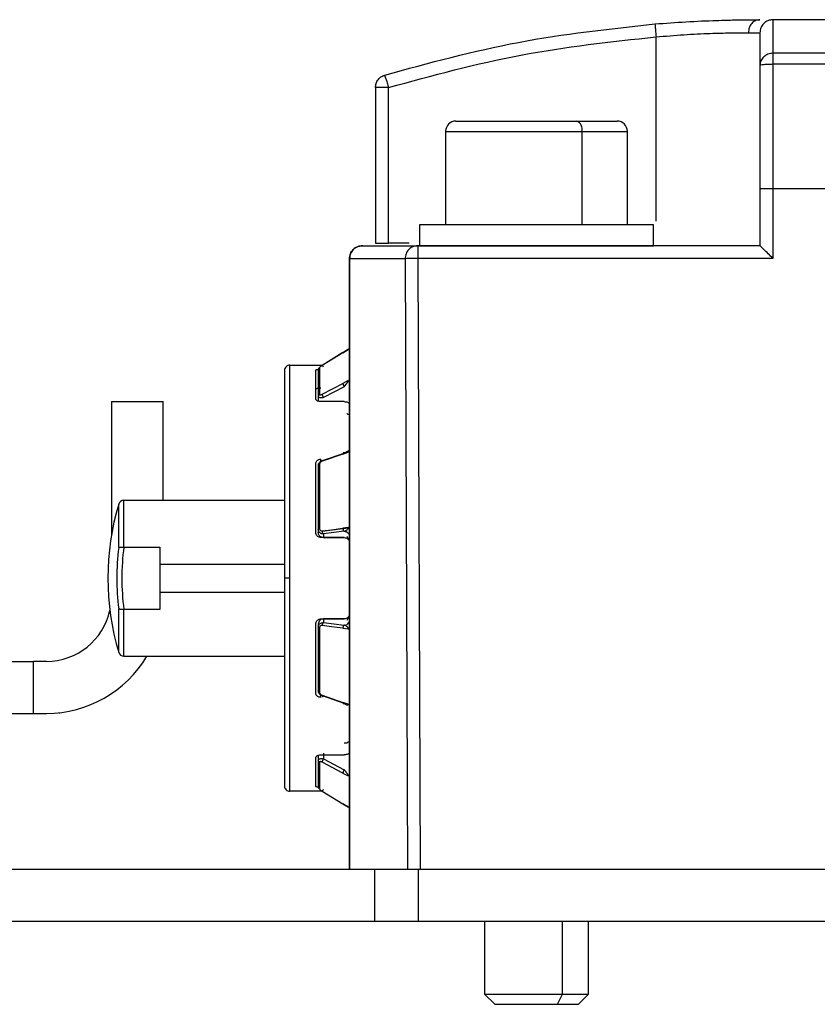
# Model space of a CAD drawing. Extents: x 0.8 to 30.3, y 3.5 to 20.5.
# Drawn here: x 16.2 to 16.3, y 17.3 to 17.4 of the extents above; entities that cross this region are included whole.
import ezdxf

# ---------------------------------------------------------------- set-up
doc = ezdxf.new("R2010")
doc.units = 0
doc.header["$MEASUREMENT"] = 0
doc.layers.get('0').update_dxf_attribs({"linetype": 'CONTINUOUS'})

msp = doc.modelspace()

# ---------------------------------------------------------------- linework, layer by layer
at = {"color": 7, "linetype": 'Continuous'}
for p, q in [((16.46519478357327, 17.41816241694119), (16.32385620087573, 17.41816241694119)), ((16.30613966544266, 17.38762551241927), (16.30613966544266, 17.41555658641649)), ((16.46913179142586, 17.41307734099795), (16.32385620087573, 17.41307734099795)), ((16.32385620087573, 17.41139880800272), (16.32385620087573, 17.39257186576009)), ((16.46913179142472, 17.41139880800221), (16.32385620087573, 17.41139880800221)), ((16.26361998040329, 17.40788466222809), (16.26361998040329, 17.38430414922466)), ((16.2655884843403, 17.38430414922466), (16.2655884843403, 17.40788466222773)), ((16.27582470481274, 17.40280808623253), (16.29413179142691, 17.40280808623253)), ((16.29413179142691, 17.40280808623253), (16.30023415363164, 17.40280808623253)), ((16.27424990166314, 17.40123328308292), (16.27424990166314, 17.38706005473647)), ((16.27424990166314, 17.40123328308292), (16.29491919300172, 17.40123328308292)), ((16.29491919300172, 17.40123328308292), (16.29491919300172, 17.38706005473647)), ((16.29491919300172, 17.40123328308292), (16.30180895678124, 17.40123328308292)), ((16.30180895678124, 17.38706005473647), (16.30180895678124, 17.40123328308292)), ((16.32188769695157, 17.39257186451617), (16.32188769693873, 17.38391044843726)), ((16.32385620087573, 17.39257186554329), (16.32385620087573, 17.38197629963103)), ((16.32385620087573, 17.39257186576009), (16.37526647110999, 17.39257186576009)), ((16.27031289378912, 17.38706005473647), (16.27031289378912, 17.38391044843726)), ((16.30574596465526, 17.38706005473647), (16.27031289378912, 17.38706005473647)), ((16.30574596465526, 17.38391044843726), (16.30574596465526, 17.38706005473647)), ((16.26872049652147, 17.38430414922466), (16.2655884843403, 17.38430414922466)), ((16.32188799675141, 17.38391044843726), (16.2700410091066, 17.38391044843726)), ((16.27031289378912, 17.38391044843726), (16.30574596465526, 17.38391044843726)), ((16.32188769693873, 17.38391044843726), (16.32188799675141, 17.38391044843726)), ((16.25968297252928, 17.28942225946088), (16.25968297252928, 17.38194194450025)), ((16.25968984816874, 17.38194194450025), (16.25968297252928, 17.38194194450025)), ((16.25968984816868, 17.38194194450025), (16.25968984816868, 17.28942225946088)), ((16.26811448345604, 17.38194194450025), (16.26845783321236, 17.28942225946088)), ((16.27004100910663, 17.38197629963103), (16.27038305630303, 17.28942225946088)), ((16.32385620087573, 17.38197629963103), (16.27004100910662, 17.38197629963103)), ((16.25868689859058, 17.36769423149536), (16.25553730464054, 17.36576750562627)), ((16.25869012551069, 17.36770414316152), (16.25554051201323, 17.36577746674766)), ((16.25955492887216, 17.36823315900801), (16.25866368091067, 17.36768796468291)), ((16.25868689849743, 17.36769423164086), (16.25949793220776, 17.36819036917748)), ((16.25062785441904, 17.36580021221678), (16.25559076968258, 17.36580021221678)), ((16.25062785441904, 17.33351674764985), (16.25062785441904, 17.36580021221678)), ((16.25514360286699, 17.36543790004891), (16.25514360286699, 17.36139919057906)), ((16.24984045284424, 17.36501281057919), (16.24984045284424, 17.33351674764985)), ((16.25456486229306, 17.36071330013795), (16.25456486229306, 17.36504740330488)), ((16.2555373029112, 17.36139376013417), (16.25868690996117, 17.36304186448094)), ((16.25889556793678, 17.36254499820452), (16.25574596445561, 17.36089677492052)), ((16.25949793256973, 17.36346625105095), (16.25868690950482, 17.36304186509676)), ((16.25495856308046, 17.36111532457203), (16.25495856308046, 17.36034677979274)), ((16.22359444360164, 17.36028840119316), (16.22359444360164, 17.33992869065379)), ((16.22359444360164, 17.36028840119316), (16.23146845934967, 17.36028840119316)), ((16.23146845934967, 17.3453277712719), (16.23146845934967, 17.36028840119316)), ((16.25889557095448, 17.36028095274809), (16.25535226386786, 17.36028095274809)), ((16.25868690996192, 17.35232590183873), (16.25553730439566, 17.35124919350575)), ((16.25574596465527, 17.35139962980043), (16.25889556830529, 17.35247614384151)), ((16.25868690986873, 17.35232590191884), (16.25949793220757, 17.35260314955496)), ((16.25967136055813, 17.35308650754051), (16.25967163305641, 17.35314965629092)), ((16.25967488077326, 17.35316234126444), (16.25967614026863, 17.35316726061741)), ((16.25456486229306, 17.34044782537328), (16.25456486229306, 17.35091127601962)), ((16.25514360286699, 17.3507776313822), (16.25514360286699, 17.34102732419869)), ((16.25535226386786, 17.35124312774918), (16.25535226386786, 17.35156943193513)), ((16.25624276209852, 17.35156943193513), (16.25647407130718, 17.35156943193513)), ((16.22470994703715, 17.33816283213733), (16.22470994703715, 17.34476534157562)), ((16.22546452565723, 17.33823768919025), (16.22546452565723, 17.3453277712719)), ((16.22546452565723, 17.3453277712719), (16.24984045284424, 17.3453277712719)), ((16.25495856308046, 17.34095086040459), (16.25495856308046, 17.34044979586426)), ((16.25553729625513, 17.34069004253493), (16.25554051201323, 17.34061756550021)), ((16.2555373029112, 17.3406900398658), (16.25696470471129, 17.34087314970679)), ((16.25869012550891, 17.34102181933752), (16.25554051201323, 17.34061756550021)), ((16.25889556793678, 17.34063650292671), (16.25574596445561, 17.34023224341401)), ((16.25574596445486, 17.34023224341426), (16.25574596465819, 17.33968076571688)), ((16.25696470471129, 17.34087314970679), (16.25868690995958, 17.34109407749962)), ((16.25949793256974, 17.34119812061464), (16.25868690950325, 17.34109407765765)), ((16.25868690950325, 17.34109407765765), (16.25869012639489, 17.34102181488126)), ((16.25949090725606, 17.3411245962775), (16.25869012639489, 17.34102181488126)), ((16.25949090725606, 17.3411245962775), (16.25949793256974, 17.34119812061464)), ((16.25889557095448, 17.33967672309114), (16.25535226386786, 17.33967672309115)), ((16.25574596465819, 17.33968076571688), (16.25889557095451, 17.33968076571688)), ((16.225485492119, 17.33823705426729), (16.22546452565723, 17.33823768919025)), ((16.225485492119, 17.33823705426729), (16.23094281504896, 17.33823705426729)), ((16.23094281504896, 17.33823705426729), (16.23094281504896, 17.33566413192439)), ((16.23094281504896, 17.33566413192439), (16.24984045284424, 17.33566413192439)), ((16.23094281504896, 17.33566413192439), (16.23094281504896, 17.33136936337532)), ((16.25062785441904, 17.33351674764985), (16.24984045284424, 17.33351674764985)), ((16.24984045284424, 17.33351674764985), (16.24984045284424, 17.30202068472052)), ((16.25062785441904, 17.30123328308293), (16.25062785441904, 17.33351674764985)), ((16.24984045284424, 17.33136936337532), (16.23094281504896, 17.33136936337532)), ((16.23094281504896, 17.33136936337532), (16.23094281504896, 17.32879644103242)), ((16.22470994703715, 17.3222681537241), (16.22470994703715, 17.32887066316238)), ((16.225485492119, 17.32879644103242), (16.22546452565723, 17.32879580610946)), ((16.22546452565723, 17.3217057240278), (16.22546452565723, 17.32879580610946)), ((16.23094281504896, 17.32879644103242), (16.225485492119, 17.32879644103242)), ((16.25456486229306, 17.31612221928009), (16.25456486229306, 17.32658566992643)), ((16.25495856308046, 17.32658369943545), (16.25495856308046, 17.32608263489493)), ((16.25535226386786, 17.32735677220856), (16.25889557095448, 17.32735677220856)), ((16.25574596465526, 17.32735272958283), (16.25574596465526, 17.32680125186029)), ((16.25889557096119, 17.32735272958283), (16.25574596465526, 17.32735272958283)), ((16.25574596465526, 17.32680125186029), (16.25889556830529, 17.32639699233157)), ((16.25514360286699, 17.32600617112364), (16.25514360286699, 17.31625586393726)), ((16.25696474924555, 17.3261603398808), (16.25553730464054, 17.32634345521517)), ((16.25868690996181, 17.32593941779788), (16.25696474924555, 17.3261603398808)), ((16.25868690986863, 17.32593941776561), (16.25949793220762, 17.325835374553)), ((16.14312476243567, 17.320918322453), (16.21178341997959, 17.320918322453)), ((16.21178341997959, 17.31304430670497), (16.21178341997959, 17.320918322453)), ((16.2137519239166, 17.320918322453), (16.21178341997959, 17.320918322453)), ((16.22546452565723, 17.3217057240278), (16.24984045284424, 17.3217057240278)), ((16.25535226386786, 17.31546406336458), (16.25535226386786, 17.31579037994176)), ((16.2555373029112, 17.31578430230419), (16.25868690996149, 17.3147075934593)), ((16.25889556793678, 17.3145573515685), (16.25574596445561, 17.31563386556692)), ((16.25647407131128, 17.31546406336458), (16.25624276208982, 17.31546406336458)), ((16.25949793256974, 17.31443034607323), (16.25868690950513, 17.31470759306698)), ((16.21572042785361, 17.31304430670497), (16.21572042785361, 17.31315400766954)), ((16.25967614026742, 17.3138662346899), (16.25967488077212, 17.31387115404231)), ((16.25967926889865, 17.31384287962359), (16.25968155183543, 17.31390409267077)), ((16.01643383326062, 17.31304430670497), (16.21178341997959, 17.31304430670497)), ((16.21178341997959, 17.31304430670497), (16.2137519239166, 17.31304430670497)), ((16.25928925968374, 17.30853808615651), (16.25889557095448, 17.30850230242264)), ((16.25456486229306, 17.30198609199482), (16.25456486229306, 17.30632019516176)), ((16.25495856308046, 17.30669119369185), (16.25495856308046, 17.30591817074651)), ((16.25535226386786, 17.30675254255162), (16.25889557095448, 17.30675254255162)), ((16.25574596465526, 17.30700722029409), (16.25574596465526, 17.30613672192869)), ((16.25574596465527, 17.30613672027561), (16.25889556830529, 17.30448849692631)), ((16.25514360286699, 17.30563430473288), (16.25514360286699, 17.30159559525612)), ((16.25868690065218, 17.30399163568652), (16.25553730439566, 17.30563973439052)), ((16.25868690055892, 17.30399163556066), (16.2594979322073, 17.3035672437332)), ((16.25558624707746, 17.30123328308293), (16.25062785441904, 17.30123328308293)), ((16.2555373029112, 17.30126599073203), (16.25868690996114, 17.29933925684691)), ((16.25554051785202, 17.30125603668213), (16.25869010853298, 17.29932934931029)), ((16.25866369194796, 17.2993455230878), (16.25955492918966, 17.29880033694635)), ((16.25949793256973, 17.29884312671848), (16.25868690950477, 17.29933925613404)), ((16.13645239367395, 17.28942225946088), (16.26347499401312, 17.28942225946088)), ((16.26347499401312, 17.28942225946088), (16.26347499401312, 17.28154824371285)), ((16.26347499401312, 17.28942225946088), (16.27007587598211, 17.28942225946088)), ((16.27007587598211, 17.28942225946088), (16.27007587598211, 17.28154824371285)), ((16.27007587598211, 17.28942225946088), (16.54787194890723, 17.28942225946088)), ((16.13645239367395, 17.28154824371285), (16.26347499401312, 17.28154824371285)), ((16.26347499401312, 17.28154824371285), (16.27007587598211, 17.28154824371285)), ((16.27007587598211, 17.28154824371285), (16.54787194890723, 17.28154824371285)), ((16.28015541347416, 17.28154824371285), (16.28015541347416, 17.27048525158686)), ((16.29196643709621, 17.27048525158686), (16.29196643709621, 17.28154824371285)), ((16.29590344497022, 17.27048525158686), (16.29590344497022, 17.28154824371285)), ((16.28015541347416, 17.27048525158686), (16.28169084654503, 17.268949818516)), ((16.28015541347416, 17.27048525158686), (16.29196643709621, 17.27048525158686)), ((16.29119872056078, 17.268949818516), (16.29196643709621, 17.27048525158686)), ((16.29196643709621, 17.27048525158686), (16.29590344497022, 17.27048525158686)), ((16.29436801189935, 17.268949818516), (16.29590344497022, 17.27048525158686)), ((16.28169084654503, 17.268949818516), (16.29119872056078, 17.268949818516)), ((16.29119872056078, 17.268949818516), (16.29436801189935, 17.268949818516))]:
    msp.add_line(p, q, dxfattribs=at)
for centre, radius, start, end in [((16.27582470481274, 17.40123328308292), 0.001574803149605231, 90, 180), ((16.29354124024583, 17.40152855867348), 0.001409234356609954, 347.9052429226759, 65.22485943162206), ((16.30023415363164, 17.40123328308292), 0.001574803149605231, 0, 90), ((16.25062785441904, 17.36501281064198), 0.0007874015748043961, 90, 180.0000060919182), ((16.26243887804108, 17.33351674764986), 0.03937007874015497, 163.3984504009817, 196.601549599029), ((16.22546452565723, 17.3445403696971), 0.0007874015748059226, 90.00000000025851, 163.3984504012057), ((16.26243887804108, 17.33351674764986), 0.03801392291994869, 172.9797228693397, 187.0202771306824), ((16.2624388780411, 17.33351674764985), 0.03725364446158624, 172.7206423308775, 187.2793576691179), ((16.2137519239166, 17.33076084213804), 0.009842519685037132, 270.0000000000008, 347.7085913475136), ((16.22546452565723, 17.32249312560261), 0.0007874015748059226, 196.6015495987951, 269.9999999997423), ((16.2137519239166, 17.33076084213804), 0.01771653543307039, 270.0000000000008, 329.2621313278687), ((16.25062785441904, 17.30202068465773), 0.0007874015748043917, 179.9999939080826, 270.0000000002593)]:
    msp.add_arc(centre, radius, start, end, dxfattribs=at)
for points, knots in [([(16.30598059441541, 17.41751865307097), (16.30756433740723, 17.41763559826026), (16.3108298175063, 17.41787672462375), (16.31492190727165, 17.41804967933999), (16.31894229928934, 17.41815285008688), (16.3207323808128, 17.41815866439522), (16.32188769677235, 17.41816241694119)], [0, 0, 0, 0, 0.2436945828762486, 0.5024677708096117, 0.6788934373967176, 1, 1, 1, 1]), ([(16.30613966544266, 17.41555658641649), (16.30756374731326, 17.4156738142315), (16.31043116963738, 17.41590985519283), (16.31426938968761, 17.41609589145282), (16.31774157165416, 17.41618266704291), (16.31928481491528, 17.41618990925922), (16.32013791547177, 17.41619391273613)], [0, 0, 0, 0, 0.2481923807739297, 0.4997411932549511, 0.7234583314403491, 1, 1, 1, 1]), ([(16.32188769693873, 17.41121053857998), (16.32188769693879, 17.40810944144307), (16.32188769693891, 17.40190724776556), (16.32188769693974, 17.39568365873318), (16.32188769694015, 17.39257186451617)], [0, 0, 0, 0, 0.500000048071917, 1, 1, 1, 1]), ([(16.32385620087573, 17.38197629963103), (16.32361436949489, 17.3822177373678), (16.32312923501866, 17.38270208216027), (16.3225719767528, 17.38325197598402), (16.32222221366207, 17.38359643073958), (16.32203710738857, 17.38377701888631), (16.32191657060314, 17.38388962850734), (16.32189731359863, 17.38390365984929), (16.32188799675141, 17.38391044843726)], [0, 0, 0, 0, 0.2757154950073358, 0.5531089133006654, 0.6799903716822725, 0.7951868438571791, 0.90090811469907, 1, 1, 1, 1]), ([(16.27004100910663, 17.38197629963103), (16.26985272520542, 17.38197527124329), (16.26949785929433, 17.38197333300136), (16.26903720214867, 17.38196725007161), (16.26868967789066, 17.38196079507014), (16.26839597769452, 17.38195346917893), (16.26820465719823, 17.38194712868429), (16.26813739204143, 17.38194326153911), (16.2681144834561, 17.38194194450025)], [0, 0, 0, 0, 0.2101444199709941, 0.3960672716716408, 0.5577168699660421, 0.6950481520908114, 0.8961421371763079, 1, 1, 1, 1]), ([(16.25949793220776, 17.36819036917748), (16.25949758226735, 17.36819262523644), (16.25949687515248, 17.36819718399216), (16.25948767713143, 17.36819308133722), (16.25946339345556, 17.36816712062145), (16.25941634255592, 17.36810822548615), (16.25937494547858, 17.36805599073404), (16.2593523028608, 17.36802742032273)], [0, 0, 0, 0, 0.0991447268900003, 0.2003389983701544, 0.4208444340773914, 0.6832240594239002, 1, 1, 1, 1]), ([(16.25553730464054, 17.36576750562627), (16.25548224479584, 17.36573249455767), (16.25537531395182, 17.36566450012115), (16.25524574491608, 17.36556360687517), (16.25517450325004, 17.3654955094375), (16.25514713068775, 17.36545705342711), (16.25514478785792, 17.36544433364639), (16.25514360286704, 17.36543790004893)], [0, 0, 0, 0, 0.2853895516256084, 0.5542504850205769, 0.7814058716560306, 0.8894362521334921, 1, 1, 1, 1]), ([(16.25456486229306, 17.36504740330488), (16.25457336841065, 17.36506627978379), (16.25459038071874, 17.36510403290342), (16.25472898373242, 17.36515045202574), (16.2548634352912, 17.36517877778079), (16.25495695028048, 17.36518580528033), (16.25496819845117, 17.36518665056209)], [0, 0, 0, 0, 0.3188196218214978, 0.6376419766439195, 0.9564148493654369, 1, 1, 1, 1]), ([(16.25889556857032, 17.36254499742548), (16.25890379498802, 17.36255555988278), (16.25898366294618, 17.36265810778736), (16.25914646580039, 17.36283861179111), (16.25928693423928, 17.36303335933185), (16.25935230287479, 17.36312398738401)], [0, 0, 0, 0, 0.05784028401441173, 0.5615549261199236, 1, 1, 1, 1]), ([(16.25935230287479, 17.36312398738401), (16.2593749456365, 17.36316108887171), (16.25941634300779, 17.36322892088271), (16.25946339401992, 17.36332832424739), (16.25948767759132, 17.36339873018748), (16.25949687552436, 17.36344230375513), (16.25949758263218, 17.36345832323791), (16.25949793256973, 17.36346625105095)], [0, 0, 0, 0, 0.3167746087218199, 0.5791535616947492, 0.7996593355332531, 0.9008542689586542, 1, 1, 1, 1]), ([(16.25535226386786, 17.36230856858169), (16.25526374166158, 17.36230691386966), (16.25508669717911, 17.36230360444432), (16.25485073653693, 17.3622774118537), (16.25467267546178, 17.36223764101369), (16.25457830997409, 17.36219197198209), (16.25456868405148, 17.36216045969659), (16.25456486229306, 17.36214794844466)], [0, 0, 0, 0, 0.214677059259762, 0.4293542880410998, 0.6440245789450378, 0.858667878183967, 0.9999999999999999, 0.9999999999999999, 0.9999999999999999, 0.9999999999999999]), ([(16.25574596465526, 17.36089677492152), (16.25567250408935, 17.36088095791936), (16.25553672506318, 17.36085172295331), (16.25532544505995, 17.36084653910185), (16.25513499699091, 17.36087798915955), (16.25498718931352, 17.36097299446594), (16.25496809579312, 17.3610679277664), (16.25495856308046, 17.36111532457203)], [0, 0, 0, 0, 0.1822112309759383, 0.3367856371431018, 0.5621727271733764, 0.7814084831449508, 1, 1, 1, 1]), ([(16.25514360286719, 17.36139919057916), (16.25514478750952, 17.36138665114994), (16.25514713006791, 17.36136185518871), (16.25517449292484, 17.36132525548185), (16.25524566816005, 17.36130387090177), (16.25537523688191, 17.36131865021232), (16.25548220642251, 17.36136822552351), (16.2555373029112, 17.36139376013417)], [0, 0, 0, 0, 0.1104667492470121, 0.218441300958076, 0.4455700440328672, 0.7144313827524288, 1, 1, 1, 1]), ([(16.25535226386786, 17.36028095274809), (16.25526374156033, 17.36028582479296), (16.25508669688758, 17.36029556888588), (16.25485073563355, 17.36037125885518), (16.25467267234865, 17.36048171109127), (16.25457830889515, 17.36060288760876), (16.25456868345789, 17.36068192384895), (16.25456486229306, 17.36071330013795)], [0, 0, 0, 0, 0.2146799927572825, 0.4293601254465996, 0.6440345312009855, 0.8586866557295427, 1, 1, 1, 1]), ([(16.25889557095448, 17.36028095274809), (16.258984093262, 17.36027609010845), (16.25916113793475, 17.360266364826), (16.25939709918879, 17.36019023022254), (16.25957516247368, 17.3600772450007), (16.25966952592718, 17.35995081352595), (16.25967915136445, 17.35986625138652), (16.25968297252928, 17.35983268139232)], [0, 0, 0, 0, 0.2146799927563425, 0.4293601254450764, 0.644034531198668, 0.8586866557265858, 0.9999999999999999, 0.9999999999999999, 0.9999999999999999, 0.9999999999999999]), ([(16.25928925567168, 17.35849540977956), (16.25931443561975, 17.35846297898445), (16.25936982573351, 17.3583916386693), (16.25950149895133, 17.35836183634941), (16.25964679055405, 17.35830625218243), (16.25967051548269, 17.35824396971153), (16.25968297149648, 17.3582112702953)], [0, 0, 0, 0, 0.1910045771510719, 0.4201662858400524, 0.6955768824287251, 1, 1, 1, 1]), ([(16.25935230285612, 17.35271496894887), (16.25928723184972, 17.352693434234), (16.25916304368792, 17.35265233518232), (16.25901390220641, 17.35256302203124), (16.25892791323688, 17.35250285722151), (16.25890369215266, 17.35248285248511), (16.25889556899344, 17.35247614338581)], [0, 0, 0, 0, 0.4346605916833309, 0.8295507151661398, 0.9428354788794878, 1, 1, 1, 1]), ([(16.2596040980578, 17.35285937904101), (16.25960169189688, 17.35285824993088), (16.25957213675408, 17.35284438094516), (16.25947236260067, 17.35277173171814), (16.2593445406087, 17.35272000350001), (16.25927991343506, 17.35269384956137)], [0, 0, 0, 0, 0.0419780692492265, 0.5156213049262521, 1, 1, 1, 1]), ([(16.25949793220757, 17.35260314955496), (16.25949758226716, 17.35261426783989), (16.25949687515227, 17.35263673424973), (16.25948767713096, 17.35267450556268), (16.25946339345433, 17.35270819734201), (16.25941634255322, 17.3527243105238), (16.25937494547462, 17.35271827186451), (16.25935230285612, 17.35271496894887)], [0, 0, 0, 0, 0.0991447263653371, 0.2003389973775366, 0.4208444325700997, 0.6832240582247744, 1, 1, 1, 1]), ([(16.25968294351778, 17.35278514335474), (16.25968289595887, 17.35285113705131), (16.25968280206576, 17.3529814250044), (16.25968333066755, 17.35314061116765), (16.2596808743282, 17.35317085120464), (16.25967926889865, 17.35319061567612)], [0, 0, 0, 0, 0.2623030872498194, 0.517851463136537, 1, 1, 1, 1]), ([(16.25456486229306, 17.35091127601962), (16.25457356114162, 17.35098573126239), (16.25459095891332, 17.35113464238618), (16.25472667108053, 17.35133177411426), (16.25492642747519, 17.35147996820819), (16.25514783175189, 17.35155827473444), (16.25529416538713, 17.35156626112018), (16.25535226386786, 17.35156943193513)], [0, 0, 0, 0, 0.2146759179500558, 0.429353676155869, 0.6439981157869005, 0.8586574537420618, 1, 1, 1, 1]), ([(16.25495856308046, 17.35060190151917), (16.25496809375011, 17.3506813102244), (16.25498718446239, 17.35084037236803), (16.25513497269193, 17.35106910171611), (16.25532540433238, 17.35123676634316), (16.2555366836396, 17.35135005160704), (16.25567248684063, 17.35138222237379), (16.25574596465526, 17.35139962872075)], [0, 0, 0, 0, 0.2185688397940357, 0.4378112964250057, 0.6631553517808488, 0.8177465005489123, 1, 1, 1, 1]), ([(16.25553730439566, 17.35124919350575), (16.25548224459961, 17.35122519408726), (16.25537531382125, 17.35117858518777), (16.25524574488039, 17.35105072640937), (16.25517450323963, 17.35093308555691), (16.25514713068678, 17.35084208335349), (16.25514478785758, 17.35079928072428), (16.25514360286704, 17.35077763138222)], [0, 0, 0, 0, 0.2853894220096277, 0.5542503826855123, 0.7814058223492557, 0.8894362282728706, 1, 1, 1, 1]), ([(16.25535226386786, 17.33967672309115), (16.25526374156033, 17.33968526847983), (16.25508669688758, 17.33970235926276), (16.25485073563355, 17.33983556723211), (16.25467267234865, 17.3400313907843), (16.25457830889515, 17.34024811600512), (16.25456868345789, 17.34039107330994), (16.25456486229306, 17.34044782537328)], [0, 0, 0, 0, 0.2146799927570736, 0.4293601254463874, 0.6440345312006477, 0.8586866557291558, 0.9999999999999999, 0.9999999999999999, 0.9999999999999999, 0.9999999999999999]), ([(16.25574596465526, 17.34023224341426), (16.25567250408956, 17.34023336368711), (16.25553672506368, 17.34023543431582), (16.25532544506037, 17.34031186068415), (16.25513499699119, 17.34045265469996), (16.2549871893136, 17.3406815842765), (16.25496809579316, 17.34086118978837), (16.25495856308046, 17.34095086040459)], [0, 0, 0, 0, 0.1822112304513494, 0.3367856364450589, 0.5621727271793289, 0.7814084827286434, 0.9999999999999999, 0.9999999999999999, 0.9999999999999999, 0.9999999999999999]), ([(16.25574596465526, 17.33968076571688), (16.25568523603095, 17.33968478587444), (16.25556639351021, 17.33969265309792), (16.25540124359947, 17.33975243741493), (16.25525912669166, 17.339838662966), (16.25511077307842, 17.33997849907649), (16.2549849494551, 17.34018446196528), (16.2549670234516, 17.34036472077214), (16.25495856308046, 17.34044979586461)], [0, 0, 0, 0, 0.1474576428172001, 0.2885663584991814, 0.4233234884778402, 0.5517266622580228, 0.7884325524718565, 1, 1, 1, 1]), ([(16.25514360286719, 17.34102732419872), (16.25514478750952, 17.34100316240138), (16.25514713006792, 17.34095538391162), (16.25517449292486, 17.34086518329629), (16.25524566816, 17.34076687807975), (16.25537523688186, 17.34068686707846), (16.25548220642247, 17.34068896123481), (16.2555373029112, 17.3406900398658)], [0, 0, 0, 0, 0.1104667491406212, 0.2184413008183015, 0.445570044010702, 0.7144313825531986, 0.9999999999999999, 0.9999999999999999, 0.9999999999999999, 0.9999999999999999]), ([(16.25889556857031, 17.3406365028431), (16.25890379498845, 17.34063919231316), (16.25898366294606, 17.34066530361423), (16.25914646580094, 17.3407244256802), (16.25928693423913, 17.34082857031735), (16.25935230287457, 17.34087703524589)], [0, 0, 0, 0, 0.05784028747693645, 0.5615549260132363, 1, 1, 1, 1]), ([(16.25935230287457, 17.34087703524589), (16.25938513805788, 17.3409130930946), (16.25943128652316, 17.34096377088019), (16.25947425963882, 17.34105595673816), (16.25948558049744, 17.34110263359946), (16.25949090725606, 17.3411245962775)], [0, 0, 0, 0, 0.566323634821884, 0.7959439833880548, 1, 1, 1, 1]), ([(16.25889557095448, 17.33967672309114), (16.258984093262, 17.33966817986714), (16.25916113793475, 17.33965109341357), (16.25939709918879, 17.33951778310845), (16.25957516247368, 17.33932137657126), (16.25966952592718, 17.33910344188401), (16.25967915136445, 17.3389592127535), (16.25968297252928, 17.33890195579305)], [0, 0, 0, 0, 0.2146799927577872, 0.4293601254477658, 0.6440345312025705, 0.8586866557317436, 1, 1, 1, 1]), ([(16.25928925567168, 17.33991510586656), (16.25931443561976, 17.33984350701916), (16.25936982573355, 17.33968600596743), (16.25950149895134, 17.3394817578436), (16.25964679055404, 17.33922853019838), (16.25967051548269, 17.33901871909589), (16.25968297149648, 17.3389085644975)], [0, 0, 0, 0, 0.1910045771594062, 0.420166285845203, 0.6955768824283282, 1, 1, 1, 1]), ([(16.22470994703715, 17.33816283213733), (16.22471158214368, 17.33816389657003), (16.22473940245467, 17.33818200722413), (16.22482741342749, 17.33821292631544), (16.22502912564015, 17.33824020880977), (16.22525474784024, 17.33824746423456), (16.22540493517734, 17.33824046593562), (16.22546452565723, 17.33823768919025)], [0, 0, 0, 0, 0.01687171834888631, 0.2870616955508344, 0.5573657627510246, 0.8243740975833536, 1, 1, 1, 1]), ([(16.22546452565723, 17.32879580610946), (16.22537654906092, 17.32879226892227), (16.22520064917783, 17.32878519669126), (16.22496710130761, 17.32879927092912), (16.22480225663925, 17.32882808297368), (16.22473295899109, 17.32885568333809), (16.22471158228274, 17.32886959868556), (16.22470994703715, 17.32887066316238)], [0, 0, 0, 0, 0.2585903629281522, 0.5170240326967938, 0.7794767670765322, 0.9831307216797318, 1, 1, 1, 1]), ([(16.25968297252928, 17.32813153950666), (16.25967427368071, 17.32804429518435), (16.25965687590901, 17.32786980579184), (16.25952116374181, 17.32763766932911), (16.25932140734714, 17.3274626696918), (16.25910000307045, 17.32736998374921), (16.2589536694352, 17.3273605268556), (16.25889557095448, 17.32735677220856)], [0, 0, 0, 0, 0.2146759179499579, 0.4293536761554556, 0.643998115785763, 0.8586574537404617, 1, 1, 1, 1]), ([(16.25968297141959, 17.32812492588319), (16.25967051373755, 17.32801477596704), (16.25964678508284, 17.32780496893238), (16.25950149984594, 17.32755172976497), (16.25936981844771, 17.32734748152752), (16.25931442659887, 17.32718997887688), (16.25928924900141, 17.32711838822915)], [0, 0, 0, 0, 0.3044135409309175, 0.5798288783859717, 0.8090170379355718, 0.9999999999999999, 0.9999999999999999, 0.9999999999999999, 0.9999999999999999]), ([(16.25456486229306, 17.32658566992643), (16.25457356114162, 17.32667217346967), (16.25459095891332, 17.3268451812977), (16.25472667108053, 17.32707628247), (16.25492642747519, 17.32725090112867), (16.25514783175189, 17.32734356003104), (16.25529416538713, 17.32735301738052), (16.25535226386786, 17.32735677220856)], [0, 0, 0, 0, 0.2146759179507356, 0.4293536761561417, 0.6439981157865916, 0.8586574537413365, 0.9999999999999999, 0.9999999999999999, 0.9999999999999999, 0.9999999999999999]), ([(16.25495856308046, 17.32608263492833), (16.25496809376386, 17.32617229582371), (16.25498718451562, 17.32635189405637), (16.25513497485079, 17.3265808149578), (16.25532541049369, 17.32672161515373), (16.25553669066873, 17.32679805746792), (16.2556724898106, 17.32680013032824), (16.25574596465526, 17.32680125186029)], [0, 0, 0, 0, 0.2185688080596513, 0.4378115061017162, 0.6631646858427511, 0.8177534699760485, 1, 1, 1, 1]), ([(16.25553730464054, 17.32634345521517), (16.25548224479579, 17.32634452597205), (16.25537531395176, 17.32634660547186), (16.25524574491602, 17.32626667906852), (16.25517450325007, 17.32616840717746), (16.25514713068775, 17.32607816661467), (16.25514478785792, 17.32603035432534), (16.25514360286704, 17.32600617112363)], [0, 0, 0, 0, 0.2853895518324278, 0.5542504850504346, 0.7814058718232763, 0.8894362522610161, 0.9999999999999999, 0.9999999999999999, 0.9999999999999999, 0.9999999999999999]), ([(16.25935230285581, 17.32615645991758), (16.25928723184939, 17.32620476777225), (16.25916304368719, 17.32629696342163), (16.25901390220579, 17.32635661596903), (16.25892791323633, 17.32638649660766), (16.25890369215242, 17.32639435665959), (16.25889556899344, 17.32639699272871)], [0, 0, 0, 0, 0.4346605918309988, 0.8295507177933527, 0.9428354808344583, 1, 1, 1, 1]), ([(16.25949793220762, 17.325835374553), (16.25949758226719, 17.3258488421234), (16.25949687515229, 17.32587605566917), (16.25948767713093, 17.32593357502761), (16.25946339345424, 17.32600718311589), (16.25941634255303, 17.32608886573358), (16.25937494547435, 17.32613256053344), (16.25935230285581, 17.32615645991758)], [0, 0, 0, 0, 0.09914472636792088, 0.2003389973833249, 0.4208444325792423, 0.6832240582320643, 1, 1, 1, 1]), ([(16.25535226386786, 17.31546406336458), (16.25526374156033, 17.31547127632427), (16.25508669688758, 17.31548570224837), (16.25485073563355, 17.31559839679595), (16.25467267234865, 17.3157648808832), (16.25457830889515, 17.3159502001123), (16.25456868345789, 17.31607333603142), (16.25456486229306, 17.31612221928009)], [0, 0, 0, 0, 0.2146799927572829, 0.4293601254465521, 0.6440345312008404, 0.8586866557295784, 1, 1, 1, 1]), ([(16.25574596465526, 17.31563386556628), (16.25567250408959, 17.31565126687345), (16.25553672506376, 17.31568343015063), (16.25532544506045, 17.31579669720877), (16.25513499699127, 17.31596435995779), (16.25498718931362, 17.31619310996345), (16.25496809579317, 17.31635217721373), (16.25495856308046, 17.31643159380963)], [0, 0, 0, 0, 0.1822112303721738, 0.3367856363311649, 0.5621727271287957, 0.7814084826208799, 1, 1, 1, 1]), ([(16.25514360286719, 17.3162558639372), (16.25514478750952, 17.31623423342488), (16.25514713006791, 17.31619146039785), (16.25517449292483, 17.31610049717114), (16.25524566816007, 17.3159828571808), (16.25537523688193, 17.31585492522722), (16.25548220642252, 17.3158083115003), (16.2555373029112, 17.31578430230419)], [0, 0, 0, 0, 0.1104667493031997, 0.2184413010320822, 0.4455700440480194, 0.7144313828126551, 1, 1, 1, 1]), ([(16.25889556857032, 17.31455735222931), (16.25890379498832, 17.31455059325651), (16.25898366294611, 17.31448497230777), (16.25914646580084, 17.31438807953188), (16.25928693423924, 17.31434061475018), (16.25935230287469, 17.31431852645728)], [0, 0, 0, 0, 0.05784028639259468, 0.561554926140749, 1, 1, 1, 1]), ([(16.25935230287469, 17.31431852645728), (16.25937494563642, 17.31431522344909), (16.25941634300774, 17.31430918461609), (16.25946339401991, 17.31432529755967), (16.25948767759133, 17.31435898943824), (16.25949687552437, 17.3143967610254), (16.25949758263219, 17.31441922765794), (16.25949793256974, 17.31443034607323)], [0, 0, 0, 0, 0.3167746087277155, 0.5791535616935107, 0.7996593355232258, 0.9008542689495622, 1, 1, 1, 1]), ([(16.25967488077326, 17.31387115403527), (16.25967345387896, 17.31387172310027), (16.25967106381891, 17.31387267628897), (16.25967162418126, 17.31390769644285), (16.25967142193126, 17.31394027614343), (16.25967138079531, 17.31394690258092)], [0, 0, 0, 0, 0.5413150726545255, 0.9067073379803747, 1, 1, 1, 1]), ([(16.25967163305523, 17.31388383901538), (16.25967161843171, 17.3138943039395), (16.25967160007355, 17.31390744145984), (16.25967141784028, 17.31394023595096), (16.25967138076814, 17.3139469074103)], [0, 0, 0, 0, 0.7965676820639346, 1, 1, 1, 1]), ([(16.25967926889788, 17.31384287963003), (16.25968087432777, 17.31386264409938), (16.25968333066762, 17.31389288413315), (16.25968280206573, 17.31405207029436), (16.25968289595884, 17.31418235824699), (16.25968294351775, 17.31424835194337)], [0, 0, 0, 0, 0.4821485362762765, 0.7376969122816208, 1, 1, 1, 1]), ([(16.25968297141959, 17.30882221990944), (16.25967051373756, 17.30878952307274), (16.25964678508285, 17.30872724407525), (16.2595014998459, 17.30867165523891), (16.25936981844771, 17.30864185410801), (16.25931442659887, 17.30857051257846), (16.25928924900141, 17.30853808527461)], [0, 0, 0, 0, 0.3044135409331593, 0.579828878391533, 0.8090170379356937, 1, 1, 1, 1]), ([(16.25968297252928, 17.30720081390738), (16.25967427368071, 17.30714971608787), (16.25965687590901, 17.30704752001082), (16.25952116374181, 17.3069133271391), (16.25932140734714, 17.30681291786043), (16.25910000307044, 17.3067600674244), (16.2589536694352, 17.306754681079), (16.25889557095448, 17.30675254255162)], [0, 0, 0, 0, 0.2146759179501515, 0.4293536761558371, 0.6439981157864878, 0.8586574537415202, 1, 1, 1, 1]), ([(16.25456486229306, 17.30632019516176), (16.25457356114162, 17.30636807440304), (16.25459095891333, 17.30646383329604), (16.25472667108053, 17.3065935279801), (16.25492642747519, 17.30669228196151), (16.25514783175189, 17.30674501491166), (16.25529416538713, 17.30675040323783), (16.25535226386786, 17.30675254255162)], [0, 0, 0, 0, 0.2146759179503912, 0.4293536761563033, 0.6439981157872054, 0.858657453742462, 1, 1, 1, 1]), ([(16.25495856308046, 17.30591817074556), (16.25496809375007, 17.30596556165646), (16.25498718446231, 17.30606048953457), (16.25513497269162, 17.30615549879858), (16.25532540433195, 17.30618695486226), (16.25553668363908, 17.30618177992271), (16.2556724868404, 17.30615254162893), (16.25574596465526, 17.30613672192869)], [0, 0, 0, 0, 0.2185688393496925, 0.4378112964201021, 0.6631553510472831, 0.817746499999145, 0.9999999999999999, 0.9999999999999999, 0.9999999999999999, 0.9999999999999999]), ([(16.25553730439566, 17.30563973439052), (16.25548224459958, 17.30566524806184), (16.25537531382122, 17.30571479776829), (16.25524574488035, 17.30572962350871), (16.25517450323965, 17.30570828694724), (16.25514713068678, 17.3056716697423), (16.25514478785758, 17.305646855596), (16.25514360286704, 17.30563430473286)], [0, 0, 0, 0, 0.2853894221343366, 0.554250382702059, 0.7814058224515394, 0.8894362283504005, 1, 1, 1, 1]), ([(16.25935230286011, 17.30390950761013), (16.2592872318535, 17.30399935994923), (16.25916304369066, 17.30417084334099), (16.25901390220746, 17.3043445179355), (16.25892791323688, 17.30444694035113), (16.25890369215258, 17.30447806087977), (16.25889556899344, 17.30448849794375)], [0, 0, 0, 0, 0.4346605903462239, 0.8295507167430491, 0.9428354802319621, 1, 1, 1, 1]), ([(16.2594979322073, 17.3035672437332), (16.25949758226691, 17.30357517146884), (16.25949687515207, 17.30359119082427), (16.25948767713109, 17.30363476416729), (16.25946339345522, 17.30370516994327), (16.25941634255547, 17.30380457342534), (16.25937494547797, 17.30387240586201), (16.25935230286011, 17.30390950761013)], [0, 0, 0, 0, 0.09914472690313818, 0.2003389983746742, 0.4208444340368911, 0.6832240593680272, 1, 1, 1, 1]), ([(16.25496801905046, 17.30184821759235), (16.25493102935007, 17.30185175417757), (16.25481457254806, 17.30186288861228), (16.25467422182818, 17.30189777644206), (16.25457807139981, 17.30194243714979), (16.25456861596806, 17.30197368645495), (16.25456486229306, 17.30198609199482)], [0, 0, 0, 0, 0.1490160254623254, 0.4691557268512323, 0.7892622006886717, 1, 1, 1, 1]), ([(16.25514360286709, 17.30159559525606), (16.25514478750946, 17.30158916688953), (16.25514713006794, 17.30157645518435), (16.25517449292492, 17.3015380143708), (16.25524566816005, 17.30146995151751), (16.25537523688189, 17.30136903941488), (16.25548220642249, 17.30130102349377), (16.2555373029112, 17.30126599073203)], [0, 0, 0, 0, 0.1104667493536769, 0.2184413011216062, 0.4455700440296621, 0.7144313826703789, 1, 1, 1, 1]), ([(16.25935230287478, 17.29900607526961), (16.25937494563648, 17.2989775049766), (16.25941634300776, 17.29892527040191), (16.25946339401987, 17.29886637518036), (16.25948767759127, 17.29884041441849), (16.25949687552433, 17.29883631179871), (16.25949758263217, 17.29884087062199), (16.25949793256973, 17.29884312671848)], [0, 0, 0, 0, 0.3167746085738301, 0.5791535615073266, 0.7996593354077105, 0.9008542688911759, 1, 1, 1, 1])]:
    msp.add_open_spline(points, degree=3, knots=knots, dxfattribs=at)
for points in [[(16.32188769694238, 17.41816241694119), (16.32165841077644, 17.41813282723098), (16.32119983844455, 17.41807364781056), (16.32062145710216, 17.4176184328241), (16.32021682155854, 17.41696775381406), (16.32016421762926, 17.41645185994081), (16.32013791566463, 17.41619391300418)], [(16.32385620087573, 17.41816241694119), (16.32359825393911, 17.41813282723098), (16.32308236006585, 17.41807364781056), (16.32243168105582, 17.4176184328241), (16.32197646606936, 17.41696775381406), (16.32191728664894, 17.41645185994081), (16.32188769693873, 17.41619391300419)], [(16.32385620087573, 17.41816241694119), (16.32385620087573, 17.417946379928), (16.32385620087573, 17.41751430590163), (16.32385620087573, 17.41455632929917), (16.32385620087573, 17.41307734099794)], [(16.26501980542516, 17.40976923433873), (16.27174374509198, 17.41160447912901), (16.28519162442563, 17.41527496870957), (16.29905093775215, 17.41677075828384), (16.30598059441541, 17.41751865307097)], [(16.30598059441337, 17.4175186530708), (16.3059829855028, 17.41748916010755), (16.30598776768165, 17.41743017418102), (16.30602455275552, 17.4169764475932), (16.30607713290929, 17.41632789612206), (16.30611882132024, 17.41581368917655), (16.30613966552572, 17.41555658570379)], [(16.32013791547177, 17.41619391300418), (16.32064514315158, 17.41619391300418), (16.32165959851121, 17.41619391300419), (16.32181166412956, 17.41619391300419), (16.32188769693873, 17.41619391300419)], [(16.32188769693873, 17.41619391300419), (16.32188769693873, 17.41598219673129), (16.32188769693873, 17.4155587641855), (16.32188769693873, 17.41265994711515), (16.32188769693873, 17.41121053857998)], [(16.2655884843403, 17.40788466222773), (16.27224518462321, 17.40970155451191), (16.28555858518292, 17.4133353390786), (16.29927930537664, 17.41481617063742), (16.30613966547035, 17.41555658641649)], [(16.32385620087573, 17.41307734099796), (16.32359825393911, 17.41304928002175), (16.32308236006586, 17.41299315806933), (16.32243168105582, 17.41256146147943), (16.32197646606936, 17.41194439939142), (16.32191728664894, 17.41145515885035), (16.32188769693873, 17.41121053857982)], [(16.32385620087573, 17.41307734099795), (16.32385620087573, 17.41300238644664), (16.32385620087573, 17.41285247734401), (16.32385620087573, 17.41245084837902), (16.32385620087573, 17.41195911878616), (16.32385620087573, 17.41158557826387), (16.32385620087573, 17.41139880800272)], [(16.32385620087573, 17.41139880800323), (16.32359825393911, 17.41139597801762), (16.32308236006586, 17.4113903180464), (16.32243168105583, 17.41134678089036), (16.32197646606937, 17.41128454938572), (16.32191728664894, 17.41123520884845), (16.32188769693873, 17.41121053857982)], [(16.26361998040329, 17.40788466222809), (16.26363941609876, 17.40809444377923), (16.2636782874897, 17.4085140068815), (16.26398422734445, 17.40907627440943), (16.26443413864047, 17.40953160263544), (16.2648245831636, 17.40969002377095), (16.26501980542517, 17.40976923433871)], [(16.26501980542516, 17.40976923433873), (16.26502835356367, 17.40974090625586), (16.26504544984068, 17.40968425009014), (16.26517695639232, 17.4092484442724), (16.26536493032856, 17.40862550850252), (16.26551396633639, 17.40813161098599), (16.2655884843403, 17.40788466222773)], [(16.2655884843403, 17.40788466222773), (16.26533053740485, 17.40788466222773), (16.26481464353394, 17.40788466222773), (16.26416396452579, 17.40788466222773), (16.26370874953863, 17.40788466222773), (16.26364957011507, 17.40788466222773), (16.26361998040329, 17.40788466222773)], [(16.32188769694015, 17.39257186451617), (16.32191727829371, 17.3925718646005), (16.32197644100082, 17.39257186476916), (16.32243165226905, 17.39257186502525), (16.32308234129694, 17.39257186528346), (16.3235982476828, 17.39257186545667), (16.32385620087573, 17.39257186554329)], [(16.25968297252928, 17.38194194450025), (16.25971256223949, 17.38219989143687), (16.25977174165991, 17.38271578531013), (16.26022695664637, 17.38336646432015), (16.2608776356564, 17.38382167930662), (16.26139352952965, 17.38388085872704), (16.26165147646628, 17.38391044843726)], [(16.26165147646626, 17.38391044843726), (16.2613944304931, 17.38388085872705), (16.26088033854678, 17.38382167930663), (16.26023193224455, 17.38336646432017), (16.25977830724429, 17.38271578531013), (16.25971933452722, 17.38219989143688), (16.25968984816868, 17.38194194450025)], [(16.26165147646628, 17.38391044843726), (16.26260766831247, 17.38391044843726), (16.26452005200485, 17.38391044843726), (16.26820069007269, 17.38391044843726), (16.2700410091066, 17.38391044843726)], [(16.26361998040329, 17.38430414922466), (16.26364957011429, 17.38430414922466), (16.26370874953628, 17.38430414922466), (16.26416396452309, 17.38430414922465), (16.26481464353218, 17.38430414922466), (16.26533053740426, 17.38430414922466), (16.2655884843403, 17.38430414922466)], [(16.2700410091066, 17.38391044843726), (16.26978856288053, 17.38388085872705), (16.2692836704284, 17.38382167930664), (16.26864686712842, 17.38336646432018), (16.26820135958767, 17.38271578531014), (16.26814344216658, 17.38219989143688), (16.26811448345604, 17.38194194450025)], [(16.27004100910662, 17.38391044843726), (16.27004100910662, 17.38388152602108), (16.27004100910662, 17.38382368118873), (16.27004100910662, 17.38337807456546), (16.27004100910662, 17.38273990545436), (16.27004100910662, 17.38223083490548), (16.27004100910662, 17.38197629963103)], [(16.26811448345604, 17.38194194450025), (16.26626646434249, 17.38194194450025), (16.26257042611537, 17.38194194450025), (16.26065004081758, 17.38194194450025), (16.25968984816868, 17.38194194450025)], [(16.25514360286806, 17.36543790004235), (16.25511671020875, 17.36541875451589), (16.25506292489014, 17.36538046346296), (16.25500468343731, 17.36530044162223), (16.25496583996697, 17.36520995427438), (16.2549609887093, 17.36514526255), (16.25495856308046, 17.3651129166878)], [(16.25574596465525, 17.36552245854357), (16.25571844308738, 17.36556431990729), (16.25566339995165, 17.36564804263473), (16.25559414140934, 17.36573755845981), (16.25554599530161, 17.36578592009015), (16.25554019978251, 17.36577364507762), (16.25553730202297, 17.36576750757136)], [(16.25495856308046, 17.36511291668859), (16.25495856308046, 17.36464204814547), (16.25495856308046, 17.36370031105922), (16.25495856308046, 17.36197698673442), (16.25495856308046, 17.36111532457203)], [(16.25868690950482, 17.36304186509676), (16.25868982055789, 17.36300955150615), (16.25869564266402, 17.36294492432493), (16.25874379495811, 17.36280850398955), (16.25881303772827, 17.36266538397231), (16.25886806060349, 17.36258512748528), (16.25889557204109, 17.36254499924177)], [(16.25514360286826, 17.36139919057808), (16.25511671020892, 17.36138246737026), (16.25506292489024, 17.36134902095461), (16.25500468343733, 17.36127912358905), (16.25496583996696, 17.36120008482716), (16.25496098870929, 17.36114357799041), (16.25495856308046, 17.36111532457204)], [(16.25553729625512, 17.3613937705262), (16.25554019428525, 17.36136146199415), (16.25554599034551, 17.36129684493005), (16.25559413766103, 17.36116038581497), (16.25566339739644, 17.36101720822369), (16.25571844086774, 17.36093691945728), (16.25574596260339, 17.36089677507407)], [(16.25889557167612, 17.35247614430273), (16.25886806018771, 17.35249519670911), (16.2588130372109, 17.35253330152186), (16.25874379431906, 17.35251676159605), (16.25869564193382, 17.35244877385334), (16.25868981980338, 17.35236685897273), (16.25868690873816, 17.35232590153242)], [(16.25514360286806, 17.35077763136178), (16.25511671020875, 17.35076727870778), (16.25506292489015, 17.35074657339977), (16.25500468343731, 17.35070330279689), (16.25496583996698, 17.35065437312818), (16.2549609887093, 17.35061939205354), (16.25495856308046, 17.35060190151622)], [(16.25495856308046, 17.35060190151917), (16.25495856308046, 17.34907433067541), (16.25495856308046, 17.34601918898791), (16.25495856308046, 17.34264030326569), (16.25495856308046, 17.34095086040459)], [(16.25559766005187, 17.35143163982036), (16.25558854088536, 17.35142331134572), (16.25557030255235, 17.35140665439642), (16.25555147467383, 17.35136466853251), (16.25553922532465, 17.35131271579937), (16.25553794361761, 17.35127036853771), (16.25553730276409, 17.35124919490688)], [(16.25514360286826, 17.34102732419844), (16.25511671020892, 17.34102281953818), (16.25506292489024, 17.34101381021767), (16.25500468343733, 17.34099498225787), (16.25496583996696, 17.34097369191853), (16.25496098870929, 17.34095847090924), (16.25495856308046, 17.3409508604046)], [(16.25554051201323, 17.34061756550021), (16.25554718833838, 17.34057203440638), (16.25556054098868, 17.3404809722187), (16.25560950862352, 17.34036164630471), (16.2556731323727, 17.34026980831942), (16.25572168585983, 17.34024476622893), (16.25574596260339, 17.34023224518369)], [(16.25869012639489, 17.34102181488126), (16.25869680258801, 17.34097628490824), (16.25871015497423, 17.34088522496219), (16.25875912142332, 17.34076590189746), (16.25882274359343, 17.34067406594597), (16.25887129589083, 17.34064902417424), (16.25889557203953, 17.34063650328838)], [(16.25889556857042, 17.34063650152764), (16.25899874732103, 17.34062491803294), (16.25920510482226, 17.34060175104354), (16.25946537688171, 17.3404235460228), (16.25964746369992, 17.34016882146785), (16.25967113625282, 17.33996686156398), (16.25968297252927, 17.33986588161205)], [(16.25949793231449, 17.34119812053623), (16.25952482503134, 17.34120237459266), (16.25957861046505, 17.34121088270553), (16.2596368520576, 17.34122866324536), (16.25967569562421, 17.34124876918689), (16.25968054689426, 17.34126314344243), (16.25968297252928, 17.3412703305702)], [(16.25574596465526, 17.32735272958283), (16.25564278588061, 17.32734127850229), (16.25543642833131, 17.32731837634121), (16.25517615672729, 17.32714056855287), (16.25499407073271, 17.32688624140306), (16.25497039896454, 17.32668454675798), (16.25495856308046, 17.32658369943545)], [(16.25574596465525, 17.32680125487443), (16.25571844308738, 17.32678634326175), (16.25566339995165, 17.32675652003639), (16.25559414140934, 17.32664355468565), (16.25554599530161, 17.32649893759084), (16.25554019978251, 17.32639528238028), (16.25553730202297, 17.326343454775)], [(16.25889556899344, 17.32639699255766), (16.25899874770243, 17.32640857604927), (16.25920510512041, 17.32643174303249), (16.25946537702556, 17.32660994792614), (16.25964746372489, 17.32686467227816), (16.25967113626114, 17.32706663201449), (16.25968297252927, 17.32716761188265)], [(16.25514360286806, 17.32600617110131), (16.25511671020875, 17.32601067576407), (16.25506292489014, 17.32601968508961), (16.25500468343731, 17.32603851305688), (16.25496583996698, 17.32605980340364), (16.2549609887093, 17.32607502441785), (16.25495856308046, 17.32608263492495)], [(16.25495856308046, 17.32608263492833), (16.25495856308046, 17.32439319206674), (16.25495856308046, 17.32101430634355), (16.25495856308046, 17.31795916465427), (16.25495856308046, 17.31643159380963)], [(16.25889557167611, 17.32639699238439), (16.25886806018773, 17.32638208953031), (16.25881303721096, 17.32635228382215), (16.25874379431914, 17.32623938731232), (16.25869564193391, 17.32609484911598), (16.25868981980344, 17.32599122831246), (16.25868690873821, 17.3259394179107)], [(16.25968297252928, 17.3257631647295), (16.25968054689453, 17.32577035185687), (16.25967569562503, 17.32578472611161), (16.25963685206266, 17.32580483205219), (16.25957861047628, 17.32582261259143), (16.25952482504763, 17.32583112070443), (16.25949793233331, 17.32583537476093)], [(16.25514360286826, 17.31625586393787), (16.25511671020892, 17.31626621659407), (16.25506292489024, 17.31628692190646), (16.25500468343733, 17.31633019251592), (16.25496583996696, 17.31637912219118), (16.25496098870929, 17.31641410327015), (16.25495856308046, 17.31643159380964)], [(16.25553729625512, 17.31578429568689), (16.25554019428525, 17.31574330808319), (16.25554599034551, 17.31566133287579), (16.25559413766103, 17.3155932718457), (16.25566339739644, 17.31557669402005), (16.25571844086774, 17.31561480995073), (16.25574596260339, 17.31563386791607)], [(16.25868690950513, 17.31470759306698), (16.2586898205582, 17.31466663564274), (16.25869564266436, 17.31458472079429), (16.25874379495845, 17.31451673321938), (16.2588130377286, 17.31450019353615), (16.2588680606038, 17.31453829854066), (16.2588955720414, 17.31455735104292)], [(16.25514360286806, 17.30563430472173), (16.25511671020875, 17.30565102793091), (16.25506292489014, 17.30568447434927), (16.25500468343731, 17.30575437171883), (16.25496583996697, 17.30583341048468), (16.2549609887093, 17.30588991732405), (16.25495856308046, 17.30591817074373)], [(16.25495856308046, 17.30591817074556), (16.25495856308046, 17.30505650858159), (16.25495856308046, 17.30333318425365), (16.25495856308046, 17.30239144716392), (16.25495856308046, 17.30192057861905)], [(16.25559766005187, 17.30587423240274), (16.25558854088536, 17.30585136680196), (16.25557030255235, 17.30580563560039), (16.25555147467383, 17.30574223442247), (16.25553922532465, 17.30568489440065), (16.25553794361761, 17.30565478625881), (16.25553730276409, 17.30563973218789)], [(16.25574596588935, 17.30613672361281), (16.25573221381099, 17.30611749678853), (16.25570470965426, 17.30607904313997), (16.25566516263472, 17.30601301524861), (16.25562834880527, 17.30594388966228), (16.25560788963634, 17.30589745148925), (16.25559766005187, 17.30587423240274)], [(16.25874728174465, 17.30422605265888), (16.25873816575385, 17.30420319972614), (16.25871993377224, 17.30415749386064), (16.2587011045138, 17.30409412122508), (16.25868884533208, 17.30403679929776), (16.25868754881664, 17.3040066901397), (16.25868690055892, 17.30399163556066)], [(16.25889557167611, 17.30448849653988), (16.25888182189358, 17.30446927317667), (16.25885432232851, 17.30443082645025), (16.25881478125579, 17.30436481078533), (16.25877797204644, 17.30429569751579), (16.25875751411497, 17.30424926642342), (16.25874728514923, 17.30422605087723)], [(16.25514360286826, 17.30159559525724), (16.25511671020892, 17.3016147407843), (16.25506292489024, 17.30165303183841), (16.25500468343733, 17.30173305368096), (16.25496583996696, 17.30182354103064), (16.25496098870929, 17.30188823275624), (16.25495856308046, 17.30192057861905)], [(16.25553729625513, 17.30126597870464), (16.25554019428526, 17.30125984167422), (16.25554599034552, 17.30124756761338), (16.25559413766103, 17.30129593236309), (16.25566339739644, 17.30138545191586), (16.25571844086774, 17.30146917668009), (16.25574596260339, 17.30151103906221)]]:
    msp.add_open_spline(points, degree=3, dxfattribs=at)

doc.saveas('drawing.dxf')
